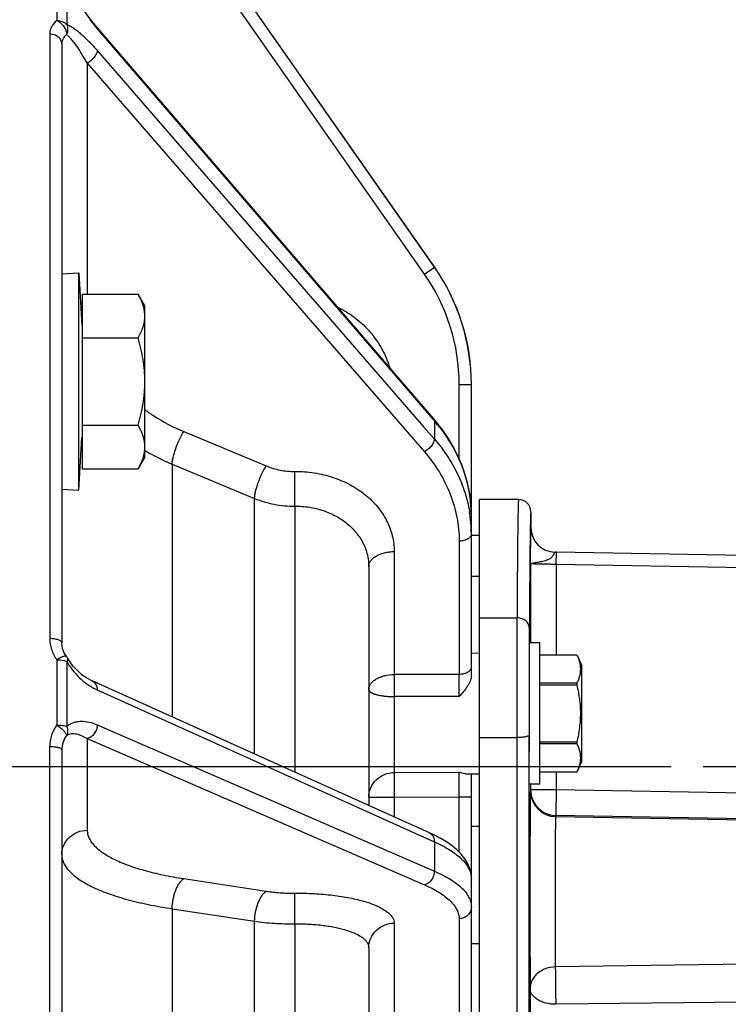
# Model space of a CAD drawing. Units: inches. Extents: x 0.5 to 33.5, y 0.5 to 21.5.
# Drawn here: x 9.3 to 10.7, y 15.3 to 17.2 of the extents above; entities that cross this region are included whole.
import ezdxf

# ---------------------------------------------------------------- set-up
doc = ezdxf.new("R2010")
doc.units = ezdxf.units.IN
doc.header["$LTSCALE"] = 1.87
doc.header["$MEASUREMENT"] = 0
doc.linetypes.add('CENTER', pattern=[0.6, 0.375, -0.075, 0.075, -0.075])
doc.layers.get('0').update_dxf_attribs({"linetype": 'CONTINUOUS'})
for name, color, linetype in [('02___PRT_ALL_AXES', 7, 'CONTINUOUS'), ('DEFAULT_1', 7, 'CENTER'), ('NON-FASTENERS', 7, 'CONTINUOUS')]:
    doc.layers.add(name, color=color, linetype=linetype)
doc.styles.get("Standard").update_dxf_attribs({"font": 'trium.ttf'})
doc.dimstyles.new('DIMSTYLE_1', dxfattribs={"dimtxt": 0.15, "dimasz": 0.1875, "dimexe": 0.0625, "dimexo": 0.0625, "dimgap": 0.075, "dimtad": 0, "dimtih": 1, "dimtoh": 1, "dimdec": 1, "dimlfac": 2.5, "dimzin": 0, "dimdsep": 46, "dimtxsty": 'STANDARD', "dimblk": '_FILLED', "dimblk1": '_FILLED', "dimblk2": '_FILLED', "dimcen": 0.09, "dimadec": 0, "dimazin": 0, "dimtp": 0.005, "dimtm": 0.005, "dimtfac": 1, "dimtdec": 1, "dimtofl": 0, "dimtmove": 0, "dimatfit": 3, "dimldrblk": '_FILLED', "dimfxl": 1, "dimtolj": 1, "dimtzin": 0, "dimarcsym": 0})

# ---------------------------------------------------------------- blocks, each defined once
blk = doc.blocks.new('_FILLED')
at = {"color": 0, "linetype": 'ByBlock'}
blk.add_solid([(0, 0), (-1, 0.167), (-1, -0.167)], dxfattribs=at)
blk = doc.blocks.new('*D9')
at = {"color": 2, "linetype": 'Continuous', "transparency": 16777216}
for p, q in [((10.5783, 15.7317), (5.6443, 15.7317)), ((5.7068, 15.7317), (5.7068, 12.9617)), ((5.7068, 9.8917), (5.7068, 12.6617)), ((9.2863, 9.8917), (5.6443, 9.8917))]:
    blk.add_line(p, q, dxfattribs=at)
at = {"color": 2, "linetype": 'Continuous', "transparency": 16777216, "xscale": 0.1875, "yscale": 0.1875, "zscale": 0.1875}
for p, rotation in [((5.7068, 15.7317), 90), ((5.7068, 9.8917), 270)]:
    blk.add_blockref('_FILLED', p, dxfattribs=dict(at, rotation=rotation))
at = {"color": 2, "linetype": 'Continuous', "transparency": 16777216, "insert": (5.7068, 12.8867), "char_height": 0.15, "width": 0.406667, "attachment_point": 2, "line_spacing_factor": 0.9}
blk.add_mtext('14.6', dxfattribs=at)
blk = doc.blocks.new('*D10')
at = {"color": 2, "linetype": 'Continuous', "transparency": 16777216}
for p, q in [((9.3328, 19.6517), (4.4606, 19.6517)), ((4.5231, 19.6517), (4.5231, 14.9217)), ((4.5231, 9.8917), (4.5231, 14.6217)), ((9.2863, 9.8917), (4.4606, 9.8917))]:
    blk.add_line(p, q, dxfattribs=at)
at = {"color": 2, "linetype": 'Continuous', "transparency": 16777216, "xscale": 0.1875, "yscale": 0.1875, "zscale": 0.1875}
for p, rotation in [((4.5231, 19.6517), 90), ((4.5231, 9.8917), 270)]:
    blk.add_blockref('_FILLED', p, dxfattribs=dict(at, rotation=rotation))
at = {"color": 2, "linetype": 'Continuous', "transparency": 16777216, "insert": (4.5231, 14.8467), "char_height": 0.15, "width": 0.406667, "attachment_point": 2, "line_spacing_factor": 0.9}
blk.add_mtext('24.4', dxfattribs=at)

msp = doc.modelspace()

# ---------------------------------------------------------------- linework, layer by layer
at = {"color": 7, "linetype": 'Continuous'}
for p, q in [((10.1167, 16.7065), (9.5523, 17.5144)), ((10.1167, 16.7062), (9.5587, 17.5051)), ((10.0973, 16.6925), (9.5523, 17.4725)), ((9.3808, 17.2657), (9.3808, 17.187)), ((9.4, 17.2573), (9.4, 17.1789)), ((9.457, 17.1763), (9.4498, 17.185)), ((10.1153, 16.4106), (9.457, 17.1763)), ((9.4595, 17.1707), (10.114, 16.4095)), ((9.3669, 17.1604), (9.3669, 15.9817)), ((9.3904, 17.1416), (9.3904, 15.9732)), ((9.4595, 17.1287), (10.0964, 16.3943)), ((9.44, 17.1036), (9.44, 16.6532)), ((9.44, 17.1036), (10.0973, 16.3458)), ((10.0973, 16.6925), (10.1167, 16.7062)), ((10.1167, 16.7062), (10.1167, 16.7065)), ((10.1651, 16.3318), (10.1651, 16.4771)), ((10.1651, 16.4771), (10.1888, 16.4771)), ((10.1888, 15.909), (10.1888, 16.4771)), ((10.114, 16.4095), (10.1167, 16.4062)), ((10.1209, 16.4039), (10.1153, 16.4106)), ((10.1167, 16.4062), (10.1167, 16.3709)), ((10.133, 16.3881), (10.1209, 16.4039)), ((9.6283, 16.3853), (9.789, 16.3184)), ((10.0964, 16.3943), (10.1167, 16.3709)), ((10.144, 16.3718), (10.133, 16.3881)), ((9.6057, 16.3218), (9.6057, 15.8288)), ((9.6057, 16.3218), (9.7663, 16.2549)), ((9.8448, 16.2399), (9.8444, 16.3077)), ((9.7663, 15.7564), (9.7663, 16.2549)), ((10.2048, 14.1206), (10.2048, 16.2531)), ((10.2808, 16.2531), (10.2048, 16.2531)), ((9.8448, 16.2399), (9.8448, 15.721)), ((10.3048, 16.2291), (10.3048, 16.1984)), ((10.3047, 16.1983), (10.3048, 16.1984)), ((10.1651, 16.1719), (10.1651, 15.9119)), ((10.2048, 16.1829), (10.1888, 16.1829)), ((10.0384, 16.1515), (10.0384, 15.9117)), ((10.3519, 16.1503), (10.352, 16.1504)), ((10.3548, 16.1502), (10.3519, 16.1503)), ((10.3548, 16.1504), (10.352, 16.1504)), ((10.3544, 16.1263), (10.3548, 16.1502)), ((10.7205, 16.1439), (10.3548, 16.1502)), ((9.9888, 16.1221), (9.9888, 15.6561)), ((10.3044, 16.1272), (10.3044, 15.9733)), ((10.3544, 16.1263), (10.3544, 15.9502)), ((10.7225, 16.1198), (10.3544, 16.1263)), ((10.2048, 16.1027), (10.1888, 16.1027)), ((10.2048, 16.022), (10.2778, 16.022)), ((9.3808, 15.9406), (9.3808, 15.8132)), ((9.3987, 15.9482), (9.3958, 15.9527)), ((9.3995, 15.9471), (9.3987, 15.9482)), ((9.3995, 15.9471), (9.3995, 15.9471)), ((9.4013, 15.9397), (9.4, 15.9372)), ((9.4, 15.9372), (9.4, 15.8103)), ((9.4026, 15.9422), (9.4012, 15.9445)), ((9.4012, 15.9445), (9.4012, 15.9445)), ((10.1888, 15.9538), (10.2048, 15.9536)), ((10.3224, 15.9501), (10.3946, 15.9501)), ((10.3946, 15.9502), (10.3946, 15.9501)), ((10.3946, 15.9502), (10.4037, 15.9307)), ((10.4037, 15.9307), (10.4037, 15.7407)), ((10.1069, 15.6029), (9.4497, 15.8991)), ((10.1651, 15.9119), (10.0384, 15.9117)), ((9.4595, 15.8816), (10.1021, 15.5921)), ((10.3946, 15.8945), (10.3224, 15.8945)), ((10.3224, 15.8914), (10.3946, 15.8914)), ((10.3946, 15.8945), (10.3946, 15.8914)), ((10.0384, 15.8686), (10.0384, 15.7206)), ((10.1651, 15.8686), (10.0384, 15.8686)), ((9.4595, 15.8136), (10.1167, 15.5283)), ((9.44, 15.7867), (9.44, 15.6081)), ((9.44, 15.7867), (10.0973, 15.5015)), ((10.2048, 15.7888), (10.2775, 15.7888)), ((9.3669, 14.3144), (9.3669, 15.7714)), ((9.3904, 15.7649), (9.3904, 14.3209)), ((10.3946, 15.78), (10.3224, 15.78)), ((10.3224, 15.7769), (10.3946, 15.7769)), ((10.3946, 15.78), (10.3946, 15.7769)), ((10.3946, 15.7213), (10.4037, 15.7407)), ((10.0384, 15.7206), (10.1651, 15.7215)), ((10.1651, 15.6732), (10.1651, 15.7215)), ((10.1857, 15.7177), (10.2048, 15.7179)), ((10.1888, 14.8581), (10.1888, 15.7177)), ((10.3946, 15.7213), (10.3224, 15.7213)), ((10.3544, 15.7213), (10.3544, 15.6866)), ((10.3044, 15.6866), (10.3039, 15.6846)), ((10.3044, 15.6981), (10.3044, 15.6866)), ((10.3544, 15.6866), (10.3044, 15.6866)), ((10.3544, 15.6866), (10.3535, 15.6367)), ((10.7225, 15.6802), (10.3544, 15.6866)), ((9.9888, 15.6723), (10.0384, 15.6723)), ((10.0384, 15.6723), (10.1651, 15.6732)), ((10.0384, 15.6723), (10.0384, 15.6338)), ((10.1651, 15.5651), (10.1651, 15.6732)), ((10.1651, 15.6732), (10.1888, 15.6732)), ((10.3535, 15.6367), (10.353, 15.6346)), ((10.353, 15.6346), (10.7238, 15.6281)), ((10.7217, 15.6302), (10.3535, 15.6367)), ((10.2048, 15.6153), (10.1888, 15.6153)), ((10.1021, 15.5921), (10.1167, 15.5855)), ((10.1142, 15.5995), (10.1069, 15.6029)), ((10.1278, 15.5925), (10.1142, 15.5995)), ((10.1167, 15.5855), (10.1167, 15.5283)), ((9.6283, 15.5136), (9.789, 15.489)), ((9.8448, 15.4255), (9.8444, 15.4853)), ((9.6057, 15.455), (9.6057, 14.6308)), ((9.6057, 15.455), (9.7663, 15.4306)), ((9.7663, 14.6552), (9.7663, 15.4306)), ((9.8448, 15.4255), (9.8448, 14.6603)), ((10.0384, 15.4269), (10.0384, 15.1877)), ((10.1651, 15.4355), (10.1651, 15.1885)), ((9.9888, 15.3793), (9.9888, 14.7065)), ((10.2048, 15.3863), (10.1888, 15.3863)), ((10.7256, 15.3468), (10.3525, 15.3416)), ((10.7265, 15.2731), (10.3534, 15.2686))]:
    msp.add_line(p, q, dxfattribs=at)
for points in [[(9.4498, 17.185), (9.4429, 17.1937), (9.4363, 17.2024), (9.43, 17.211), (9.4241, 17.2196), (9.4185, 17.2281), (9.4133, 17.2364), (9.4085, 17.2445)], [(10.1888, 16.2204), (10.1887, 16.2292), (10.1875, 16.2476), (10.185, 16.2661), (10.1812, 16.2843), (10.1762, 16.3024), (10.17, 16.3203), (10.1625, 16.3378), (10.1538, 16.355), (10.144, 16.3718)], [(9.3958, 15.9527), (9.3936, 15.9575), (9.3919, 15.9624), (9.3909, 15.9674), (9.3905, 15.9725), (9.3904, 15.9732)], [(9.4169, 15.9233), (9.4131, 15.9276), (9.4094, 15.9321), (9.4059, 15.937), (9.4026, 15.9422)], [(9.4497, 15.8991), (9.4462, 15.9008), (9.4418, 15.9031), (9.4375, 15.9058), (9.4332, 15.9087), (9.429, 15.912), (9.4249, 15.9155), (9.4208, 15.9192), (9.4169, 15.9233)], [(10.1888, 15.5141), (10.1888, 15.5168), (10.1877, 15.5256), (10.1853, 15.5345), (10.1814, 15.5435), (10.1759, 15.5525), (10.169, 15.5612), (10.1607, 15.5695), (10.1511, 15.5775), (10.1401, 15.5852), (10.1278, 15.5925)]]:
    msp.add_lwpolyline(points, dxfattribs=at)
for centre, radius, start, end in [((9.8396, 17.4969), 0.5009, 217.9836, 220.1377), ((9.8153, 17.4766), 0.4692, 220.1601, 220.6858), ((9.7888, 16.4774), 0.4, 0, 34.9395), ((9.7888, 16.4771), 0.4001, 359.9986, 34.9371), ((9.789, 16.4771), 0.3761, 359.9984, 34.9366), ((9.4401, 16.5545), 0.0813, 97.207, 99.1733), ((9.8662, 16.1909), 0.3304, 37.5955, 40.6759), ((9.9234, 16.2201), 0.2654, 6.7707, 7.9258), ((9.9242, 16.2202), 0.2646, 4.7046, 6.7711), ((10.2808, 16.2291), 0.024, 0.0002, 89.9997), ((9.9257, 16.1859), 0.2631, 0.0281, 9.5865), ((9.9253, 16.2203), 0.2635, 2.7371, 4.7044), ((9.9266, 16.2204), 0.2623, 0.0025, 2.7375), ((20.3984, 16.032), 10.0961, 179.12393, 179.5356), ((10.3527, 16.1983), 0.048, 180.0016, 269.0036), ((10.3528, 16.1984), 0.048, 180.0006, 268.9994), ((43.5403, 15.8143), 33.239, 179.48371, 179.67544), ((53.6996, 15.8398), 43.4222, 179.75962, 180.06739), ((24.4027, 15.9193), 14.1012, 179.66169, 179.80754), ((51.3339, 15.8361), 41.0325, 179.81765, 180.05928), ((9.3914, 15.9189), 0.0202, 64.594, 67.3883), ((9.3804, 15.9326), 0.024, 33.8651, 37.2143), ((9.5162, 16.0032), 0.1336, 209.6115, 214.2946), ((9.3803, 15.9326), 0.0241, 29.6475, 33.8658), ((9.5226, 16.0076), 0.1413, 214.3032, 229.8435), ((14.5151, 15.8901), 4.4768, 179.7239, 180.2761), ((0.848, 15.8903), 9.3171, 359.86689, 0.13311), ((9.5034, 15.9791), 0.1069, 242.7127, 245.7198), ((9.4367, 15.7714), 0.0699, 143.191, 179.9833), ((9.4372, 15.7649), 0.0467, 142.9956, 180.0167), ((-185.7946, 15.5991), 196.0961, 359.838542, 0.056842), ((10.3544, 15.6866), 0.05, 180.0047, 199.7312), ((10.3539, 15.6846), 0.05, 180.0095, 268.9993), ((10.3544, 15.6867), 0.05, 199.7342, 268.9968), ((83.9252, 15.0648), 73.6221, 179.817417, 179.949728)]:
    msp.add_arc(centre, radius, start, end, dxfattribs=at)
for points, knots in [([(9.3808, 17.187), (9.3786, 17.1852), (9.3747, 17.1813), (9.3702, 17.1748), (9.3675, 17.1677), (9.3669, 17.1628), (9.3669, 17.1604)], [0, 0, 0, 0, 0.273383, 0.527302, 0.767025, 1, 1, 1, 1]), ([(9.3808, 17.187), (9.3845, 17.1869), (9.3917, 17.1856), (9.3978, 17.1814), (9.4, 17.1789)], [0, 0, 0, 0, 0.519212, 1, 1, 1, 1]), ([(9.3808, 17.187), (9.3834, 17.1858), (9.3885, 17.1825), (9.3945, 17.1758), (9.3986, 17.168), (9.3998, 17.1624), (9.3999, 17.1597)], [0, 0, 0, 0, 0.249456, 0.513423, 0.77002, 1, 1, 1, 1]), ([(9.4, 17.1789), (9.4006, 17.1774), (9.4015, 17.1743), (9.4019, 17.1694), (9.4014, 17.1644), (9.4005, 17.1612), (9.3999, 17.1597)], [0, 0, 0, 0, 0.243582, 0.492887, 0.745835, 1, 1, 1, 1]), ([(9.4, 17.1789), (9.4023, 17.1782), (9.407, 17.1761), (9.4139, 17.1719), (9.4211, 17.1665), (9.4314, 17.158), (9.4444, 17.1455), (9.4544, 17.1345), (9.4595, 17.1287)], [0, 0, 0, 0, 0.090067, 0.193849, 0.30894, 0.433317, 0.704622, 1, 1, 1, 1]), ([(9.458, 17.1751), (9.4585, 17.1746), (9.4593, 17.1731), (9.4595, 17.1716), (9.4595, 17.1707)], [0, 0, 0, 0, 0.47577, 1, 1, 1, 1]), ([(9.3904, 17.1416), (9.3904, 17.144), (9.3891, 17.1492), (9.3837, 17.1554), (9.3759, 17.1594), (9.3699, 17.1604), (9.3669, 17.1604)], [0, 0, 0, 0, 0.221602, 0.460893, 0.723096, 1, 1, 1, 1]), ([(9.3999, 17.1597), (9.397, 17.1573), (9.3934, 17.1532), (9.3909, 17.1466), (9.3904, 17.1432), (9.3904, 17.1416)], [0, 0, 0, 0, 0.523565, 0.764505, 1, 1, 1, 1]), ([(9.3999, 17.1597), (9.4015, 17.1583), (9.4048, 17.155), (9.4096, 17.1494), (9.4145, 17.143), (9.4214, 17.1334), (9.43, 17.1203), (9.4367, 17.1093), (9.44, 17.1036)], [0, 0, 0, 0, 0.094145, 0.201766, 0.319244, 0.444397, 0.712663, 1, 1, 1, 1]), ([(9.4595, 17.1287), (9.4595, 17.1277), (9.4591, 17.1256), (9.4575, 17.121), (9.4538, 17.1151), (9.4476, 17.1087), (9.4427, 17.1051), (9.44, 17.1036)], [0, 0, 0, 0, 0.090688, 0.196008, 0.443438, 0.721983, 1, 1, 1, 1]), ([(9.9286, 16.6278), (9.9405, 16.622), (9.9633, 16.608), (9.9924, 16.5804), (10.0153, 16.5475), (10.0258, 16.5229), (10.0297, 16.5102)], [0, 0, 0, 0, 0.250001, 0.500006, 0.750017, 1, 1, 1, 1]), ([(9.5523, 16.4283), (9.5581, 16.424), (9.582, 16.4074), (9.608, 16.3938), (9.6283, 16.3853)], [0, 0, 0, 0, 0.245524, 1, 1, 1, 1]), ([(10.1153, 16.4106), (10.1158, 16.4101), (10.1165, 16.4086), (10.1167, 16.4071), (10.1167, 16.4062)], [0, 0, 0, 0, 0.476051, 1, 1, 1, 1]), ([(9.6057, 16.3218), (9.6057, 16.324), (9.6062, 16.3287), (9.6076, 16.3361), (9.6098, 16.3443), (9.6135, 16.3558), (9.6194, 16.3698), (9.6252, 16.3804), (9.6283, 16.3853)], [0, 0, 0, 0, 0.096045, 0.208284, 0.333125, 0.466588, 0.742374, 1, 1, 1, 1]), ([(10.128, 16.3925), (10.1358, 16.3823), (10.15, 16.3613), (10.1672, 16.3277), (10.1796, 16.2928), (10.1846, 16.2688), (10.1863, 16.2567)], [0, 0, 0, 0, 0.257043, 0.508672, 0.75588, 1, 1, 1, 1]), ([(10.1167, 16.3709), (10.1167, 16.3699), (10.1164, 16.3677), (10.1148, 16.3632), (10.111, 16.3573), (10.1049, 16.3509), (10.0999, 16.3473), (10.0973, 16.3458)], [0, 0, 0, 0, 0.090807, 0.196217, 0.443696, 0.722136, 1, 1, 1, 1]), ([(10.1167, 16.3709), (10.1257, 16.3606), (10.1421, 16.3391), (10.1621, 16.3043), (10.1768, 16.2677), (10.183, 16.2424), (10.1852, 16.2297)], [0, 0, 0, 0, 0.257586, 0.509511, 0.756445, 1, 1, 1, 1]), ([(9.5523, 16.3484), (9.5566, 16.3459), (9.5739, 16.3361), (9.5918, 16.3275), (9.6057, 16.3218)], [0, 0, 0, 0, 0.247403, 1, 1, 1, 1]), ([(10.0973, 16.3458), (10.108, 16.3334), (10.1274, 16.3072), (10.1489, 16.264), (10.1621, 16.2185), (10.1651, 16.1874), (10.1651, 16.1719)], [0, 0, 0, 0, 0.258684, 0.51023, 0.756498, 1, 1, 1, 1]), ([(9.7663, 16.2549), (9.7664, 16.2571), (9.7669, 16.2618), (9.7683, 16.2693), (9.7704, 16.2774), (9.7742, 16.2889), (9.78, 16.3028), (9.7858, 16.3135), (9.789, 16.3184)], [0, 0, 0, 0, 0.096186, 0.208511, 0.333382, 0.466831, 0.742503, 1, 1, 1, 1]), ([(9.789, 16.3184), (9.7976, 16.3148), (9.8159, 16.3094), (9.8349, 16.3077), (9.8444, 16.3077)], [0, 0, 0, 0, 0.494895, 1, 1, 1, 1]), ([(9.8444, 16.3077), (9.8571, 16.3078), (9.8823, 16.3059), (9.9187, 16.2972), (9.9524, 16.2829), (9.982, 16.2635), (10.0064, 16.2397), (10.0246, 16.2124), (10.0359, 16.1826), (10.0384, 16.1618), (10.0384, 16.1515)], [0, 0, 0, 0, 0.137755, 0.273638, 0.406012, 0.533778, 0.656407, 0.774151, 0.888108, 1, 1, 1, 1]), ([(9.7663, 16.2549), (9.7786, 16.2499), (9.8045, 16.2423), (9.8313, 16.2398), (9.8448, 16.2399)], [0, 0, 0, 0, 0.494686, 1, 1, 1, 1]), ([(10.2808, 16.2531), (10.2808, 16.2531), (10.2808, 16.253), (10.2807, 16.2529), (10.2807, 16.2526), (10.2806, 16.2522), (10.2806, 16.2516), (10.2805, 16.2507), (10.2804, 16.2492), (10.2803, 16.2472), (10.2802, 16.2446), (10.2801, 16.2416), (10.28, 16.2381), (10.2799, 16.2341), (10.2798, 16.228), (10.2796, 16.2191), (10.2794, 16.2071), (10.2792, 16.1933), (10.279, 16.1777), (10.2789, 16.1604), (10.2787, 16.1414), (10.2785, 16.1207), (10.2783, 16.0983), (10.2781, 16.0652), (10.2779, 16.0396), (10.2778, 16.022)], [0, 0, 0, 0, 0.000335, 0.001123, 0.002403, 0.004182, 0.006463, 0.009245, 0.016317, 0.025397, 0.036484, 0.049574, 0.064662, 0.081742, 0.100809, 0.14487, 0.196779, 0.256456, 0.323808, 0.398732, 0.481112, 0.570819, 0.667718, 0.771655, 1, 1, 1, 1]), ([(9.8448, 16.2399), (9.8543, 16.24), (9.873, 16.2386), (9.9001, 16.2321), (9.9251, 16.2213), (9.9471, 16.2067), (9.9651, 16.1887), (9.9786, 16.1681), (9.987, 16.1456), (9.9888, 16.1299), (9.9888, 16.1221)], [0, 0, 0, 0, 0.136878, 0.271961, 0.403716, 0.531149, 0.653823, 0.772041, 0.886892, 1, 1, 1, 1]), ([(10.3048, 16.2291), (10.3048, 16.2291), (10.3048, 16.2291), (10.3048, 16.2289), (10.3047, 16.2287), (10.3046, 16.2283), (10.3046, 16.2275), (10.3045, 16.2263), (10.3044, 16.2248), (10.3043, 16.223), (10.3042, 16.2208), (10.3041, 16.2183), (10.3041, 16.2154), (10.3039, 16.211), (10.3038, 16.2046), (10.3036, 16.1959), (10.3035, 16.1897), (10.3035, 16.1863)], [0, 0, 0, 0, 0.001404, 0.004506, 0.009503, 0.016433, 0.036132, 0.063642, 0.098973, 0.142117, 0.193067, 0.25181, 0.318334, 0.39262, 0.564386, 0.766924, 1, 1, 1, 1]), ([(10.1888, 16.186), (10.1888, 16.1851), (10.1885, 16.1832), (10.1871, 16.1805), (10.1848, 16.178), (10.1807, 16.1751), (10.174, 16.1726), (10.1681, 16.1719), (10.1651, 16.1719)], [0, 0, 0, 0, 0.091636, 0.190045, 0.298763, 0.419633, 0.695514, 1, 1, 1, 1]), ([(10.3044, 16.1272), (10.3044, 16.1318), (10.3044, 16.1408), (10.3044, 16.1539), (10.3045, 16.1643), (10.3045, 16.1719), (10.3045, 16.1771), (10.3045, 16.1818), (10.3046, 16.186), (10.3046, 16.1896), (10.3046, 16.1922), (10.3046, 16.194), (10.3046, 16.1951), (10.3047, 16.196), (10.3047, 16.1968), (10.3047, 16.1974), (10.3047, 16.1978), (10.3047, 16.1981), (10.3047, 16.1982), (10.3047, 16.1982), (10.3047, 16.1983), (10.3047, 16.1983)], [0, 0, 0, 0, 0.193396, 0.379922, 0.552462, 0.631343, 0.7042, 0.770302, 0.829034, 0.879807, 0.922147, 0.940024, 0.955634, 0.968931, 0.979887, 0.988488, 0.994716, 0.996935, 0.998555, 0.999576, 1, 1, 1, 1]), ([(9.9888, 16.1221), (9.9888, 16.124), (9.9895, 16.128), (9.9925, 16.1336), (9.9972, 16.1387), (10.0034, 16.1431), (10.011, 16.1467), (10.0195, 16.1494), (10.0288, 16.1511), (10.0352, 16.1515), (10.0384, 16.1515)], [0, 0, 0, 0, 0.091775, 0.189986, 0.298524, 0.419197, 0.551915, 0.695031, 0.84584, 1, 1, 1, 1]), ([(10.3044, 16.1272), (10.3044, 16.1274), (10.3048, 16.1277), (10.3053, 16.128), (10.3063, 16.1284), (10.3079, 16.1289), (10.3104, 16.1294), (10.3136, 16.1299), (10.3188, 16.1309), (10.3247, 16.132), (10.331, 16.1334), (10.3352, 16.1347), (10.3386, 16.1359), (10.3411, 16.1371), (10.3434, 16.1385), (10.3454, 16.1403), (10.347, 16.1421), (10.3483, 16.144), (10.3493, 16.1457), (10.3501, 16.1472), (10.3507, 16.1485), (10.3512, 16.1494), (10.3515, 16.15), (10.3518, 16.1503), (10.3519, 16.1503)], [0, 0, 0, 0, 0.011602, 0.021238, 0.033793, 0.067901, 0.113894, 0.171164, 0.238948, 0.401062, 0.492511, 0.589057, 0.638773, 0.688309, 0.736834, 0.784004, 0.828929, 0.870094, 0.906528, 0.937495, 0.962455, 0.981133, 0.993434, 1, 1, 1, 1]), ([(10.3544, 16.1263), (10.3512, 16.1263), (10.3448, 16.1265), (10.3356, 16.1267), (10.3283, 16.1269), (10.3229, 16.127), (10.3192, 16.1271), (10.316, 16.1271), (10.313, 16.1272), (10.3105, 16.1272), (10.3087, 16.1272), (10.3074, 16.1273), (10.3067, 16.1273), (10.306, 16.1273), (10.3054, 16.1273), (10.305, 16.1273), (10.3047, 16.1272), (10.3046, 16.1272), (10.3045, 16.1272), (10.3044, 16.1272), (10.3044, 16.1272), (10.3044, 16.1272)], [0, 0, 0, 0, 0.194477, 0.381685, 0.554178, 0.632883, 0.705542, 0.771425, 0.829926, 0.880477, 0.922584, 0.940353, 0.955873, 0.9691, 0.979998, 0.98855, 0.99474, 0.996944, 0.998554, 0.999569, 1, 1, 1, 1]), ([(10.3018, 16.0026), (10.3018, 16.0051), (10.3004, 16.0105), (10.2949, 16.0169), (10.287, 16.021), (10.2809, 16.022), (10.2778, 16.022)], [0, 0, 0, 0, 0.225182, 0.465769, 0.726332, 1, 1, 1, 1]), ([(9.3669, 15.9817), (9.3669, 15.9744), (9.3693, 15.9597), (9.3763, 15.9465), (9.3808, 15.9406)], [0, 0, 0, 0, 0.496189, 1, 1, 1, 1]), ([(9.3904, 15.9733), (9.3904, 15.9739), (9.39, 15.9751), (9.3886, 15.9767), (9.3864, 15.9781), (9.3834, 15.9793), (9.3799, 15.9803), (9.3758, 15.9811), (9.3714, 15.9815), (9.3684, 15.9817), (9.3669, 15.9817)], [0, 0, 0, 0, 0.062967, 0.140431, 0.238683, 0.358998, 0.499461, 0.656907, 0.826001, 1, 1, 1, 1]), ([(9.3808, 15.9406), (9.3819, 15.9413), (9.384, 15.9427), (9.3871, 15.9445), (9.3901, 15.9459), (9.3927, 15.947), (9.3951, 15.9477), (9.397, 15.948), (9.3985, 15.9479), (9.3993, 15.9474), (9.3995, 15.9471)], [0, 0, 0, 0, 0.188154, 0.364816, 0.525281, 0.665807, 0.783393, 0.876546, 0.946419, 1, 1, 1, 1]), ([(9.3808, 15.9406), (9.383, 15.9406), (9.3873, 15.9403), (9.3916, 15.9397), (9.3936, 15.9393)], [0, 0, 0, 0, 0.519441, 1, 1, 1, 1]), ([(9.3936, 15.9393), (9.3941, 15.9391), (9.396, 15.9387), (9.3978, 15.9381), (9.3991, 15.9376)], [0, 0, 0, 0, 0.271448, 1, 1, 1, 1]), ([(9.4012, 15.9445), (9.4016, 15.9438), (9.402, 15.9421), (9.4016, 15.9405), (9.4013, 15.9397)], [0, 0, 0, 0, 0.452907, 1, 1, 1, 1]), ([(10.3946, 15.9501), (10.3956, 15.9479), (10.3975, 15.9433), (10.3997, 15.9364), (10.401, 15.9294), (10.4015, 15.9223), (10.401, 15.9152), (10.3997, 15.9082), (10.3975, 15.9013), (10.3956, 15.8967), (10.3946, 15.8945)], [0, 0, 0, 0, 0.128829, 0.254697, 0.378075, 0.5, 0.621925, 0.745303, 0.871171, 1, 1, 1, 1]), ([(10.1888, 15.926), (10.1888, 15.9251), (10.1885, 15.9232), (10.1871, 15.9205), (10.1848, 15.9181), (10.1807, 15.9151), (10.174, 15.9126), (10.1681, 15.9119), (10.1651, 15.9119)], [0, 0, 0, 0, 0.091636, 0.190045, 0.298763, 0.419634, 0.695514, 1, 1, 1, 1]), ([(9.4314, 15.8996), (9.4324, 15.8987), (9.4364, 15.8955), (9.4406, 15.8924), (9.4438, 15.8903)], [0, 0, 0, 0, 0.256679, 1, 1, 1, 1]), ([(9.4497, 15.8991), (9.4511, 15.8984), (9.454, 15.8965), (9.4571, 15.8924), (9.459, 15.8873), (9.4595, 15.8836), (9.4595, 15.8816)], [0, 0, 0, 0, 0.231115, 0.471603, 0.728381, 1, 1, 1, 1]), ([(9.9888, 15.8823), (9.9888, 15.8842), (9.9895, 15.8883), (9.9925, 15.8939), (9.9972, 15.8989), (10.0034, 15.9033), (10.011, 15.9069), (10.0226, 15.9106), (10.032, 15.9117), (10.0384, 15.9117)], [0, 0, 0, 0, 0.091926, 0.190123, 0.298636, 0.419448, 0.552275, 0.695376, 1, 1, 1, 1]), ([(10.1888, 15.909), (10.1888, 15.9054), (10.1874, 15.8999), (10.184, 15.8932), (10.1797, 15.8863), (10.1733, 15.8781), (10.1678, 15.8718), (10.1651, 15.8686)], [0, 0, 0, 0, 0.226377, 0.347987, 0.473696, 0.733392, 1, 1, 1, 1]), ([(9.4438, 15.8903), (9.4446, 15.8898), (9.4481, 15.8875), (9.4517, 15.8855), (9.4544, 15.8841)], [0, 0, 0, 0, 0.255295, 1, 1, 1, 1]), ([(9.9888, 15.8823), (9.9888, 15.8819), (9.989, 15.8809), (9.9898, 15.8795), (9.991, 15.8782), (9.9934, 15.8764), (9.9976, 15.8744), (10.0037, 15.8724), (10.0111, 15.8708), (10.0196, 15.8695), (10.0288, 15.8688), (10.0352, 15.8686), (10.0384, 15.8686)], [0, 0, 0, 0, 0.025285, 0.053335, 0.086043, 0.124526, 0.220327, 0.341251, 0.484457, 0.64566, 0.819696, 1, 1, 1, 1]), ([(10.3946, 15.8914), (10.3956, 15.8868), (10.3975, 15.8776), (10.3997, 15.8637), (10.401, 15.8498), (10.4015, 15.8357), (10.401, 15.8217), (10.3997, 15.8077), (10.3975, 15.7938), (10.3956, 15.7846), (10.3946, 15.78)], [0, 0, 0, 0, 0.125, 0.25, 0.375, 0.5, 0.625, 0.75, 0.875, 1, 1, 1, 1]), ([(9.4, 15.8103), (9.402, 15.8121), (9.4063, 15.8152), (9.4134, 15.8183), (9.4208, 15.8201), (9.431, 15.8209), (9.4443, 15.8193), (9.4544, 15.8158), (9.4595, 15.8136)], [0, 0, 0, 0, 0.127735, 0.249608, 0.369367, 0.489584, 0.736926, 1, 1, 1, 1]), ([(9.3808, 15.8132), (9.3844, 15.8132), (9.3896, 15.8129), (9.3961, 15.8117), (9.3988, 15.8108), (9.4, 15.8103)], [0, 0, 0, 0, 0.556619, 0.798336, 1, 1, 1, 1]), ([(9.3808, 15.8132), (9.3833, 15.8115), (9.388, 15.8079), (9.3932, 15.8031), (9.3965, 15.7994), (9.3983, 15.797), (9.3994, 15.7949), (9.3998, 15.7936), (9.3999, 15.7931)], [0, 0, 0, 0, 0.325595, 0.62478, 0.751617, 0.857732, 0.940566, 1, 1, 1, 1]), ([(9.4, 15.8103), (9.4006, 15.8088), (9.4015, 15.8059), (9.4021, 15.8), (9.4011, 15.7955), (9.3999, 15.7931)], [0, 0, 0, 0, 0.267703, 0.524252, 1, 1, 1, 1]), ([(9.4595, 15.8136), (9.4595, 15.8106), (9.4584, 15.8044), (9.4542, 15.7962), (9.448, 15.7899), (9.4427, 15.7873), (9.44, 15.7867)], [0, 0, 0, 0, 0.256712, 0.518343, 0.769565, 1, 1, 1, 1]), ([(9.3999, 15.7931), (9.4013, 15.794), (9.4044, 15.7956), (9.4094, 15.7966), (9.4144, 15.7966), (9.4213, 15.7956), (9.4301, 15.7925), (9.4367, 15.7889), (9.44, 15.7867)], [0, 0, 0, 0, 0.121423, 0.237601, 0.353907, 0.47322, 0.725345, 1, 1, 1, 1]), ([(10.2775, 15.7888), (10.2776, 15.6298), (10.2776, 15.3982), (10.277, 15.1055), (10.2765, 14.9718), (10.2762, 14.9106)], [0, 0, 0, 0, 0.543171, 0.7909, 1, 1, 1, 1]), ([(10.3015, 15.7936), (10.3014, 15.7933), (10.3011, 15.7927), (10.3004, 15.7922), (10.2992, 15.7915), (10.2972, 15.7908), (10.2942, 15.7901), (10.2906, 15.7895), (10.2865, 15.7891), (10.2821, 15.7888), (10.279, 15.7888), (10.2775, 15.7888)], [0, 0, 0, 0, 0.042243, 0.071707, 0.108104, 0.202586, 0.324574, 0.470678, 0.636064, 0.815025, 1, 1, 1, 1]), ([(9.3669, 15.7714), (9.3699, 15.7714), (9.3743, 15.7711), (9.3798, 15.7704), (9.3834, 15.7696), (9.3859, 15.7688), (9.3876, 15.768), (9.3892, 15.7671), (9.3904, 15.7659), (9.3904, 15.7649)], [0, 0, 0, 0, 0.356572, 0.519344, 0.663287, 0.784587, 0.835834, 0.880576, 1, 1, 1, 1]), ([(10.3946, 15.7769), (10.3956, 15.7747), (10.3975, 15.7701), (10.3997, 15.7632), (10.401, 15.7562), (10.4015, 15.7491), (10.401, 15.742), (10.3997, 15.735), (10.3975, 15.7281), (10.3956, 15.7235), (10.3946, 15.7213)], [0, 0, 0, 0, 0.128829, 0.254697, 0.378075, 0.5, 0.621925, 0.745303, 0.871171, 1, 1, 1, 1]), ([(9.9888, 15.6723), (9.9888, 15.6786), (9.9914, 15.6913), (10.0025, 15.7072), (10.019, 15.7179), (10.032, 15.7205), (10.0384, 15.7206)], [0, 0, 0, 0, 0.245945, 0.494236, 0.745901, 1, 1, 1, 1]), ([(10.0384, 15.7206), (10.0384, 15.7183), (10.0383, 15.7124), (10.0383, 15.7016), (10.0383, 15.6878), (10.0384, 15.6777), (10.0384, 15.6723)], [0, 0, 0, 0, 0.139849, 0.370542, 0.667721, 1, 1, 1, 1]), ([(10.1651, 15.7215), (10.167, 15.7209), (10.1708, 15.7199), (10.1763, 15.7187), (10.1812, 15.7179), (10.1843, 15.7177), (10.1857, 15.7177)], [0, 0, 0, 0, 0.289213, 0.562101, 0.804889, 1, 1, 1, 1]), ([(10.3039, 15.6846), (10.3039, 15.6844), (10.3038, 15.6841), (10.3038, 15.6835), (10.3038, 15.6825), (10.3037, 15.6812), (10.3037, 15.6796), (10.3037, 15.6767), (10.3036, 15.6724), (10.3035, 15.6663), (10.3035, 15.6589), (10.3034, 15.6504), (10.3033, 15.6407), (10.3033, 15.63), (10.3032, 15.6139), (10.3031, 15.5916), (10.3031, 15.5628), (10.303, 15.5318), (10.303, 15.4993), (10.303, 15.4556), (10.303, 15.4036), (10.3032, 15.348), (10.3033, 15.3141), (10.3034, 15.2994)], [0, 0, 0, 0, 0.000817, 0.002498, 0.005038, 0.008434, 0.012682, 0.017776, 0.030475, 0.046439, 0.065569, 0.08775, 0.112831, 0.140654, 0.171047, 0.23873, 0.31416, 0.395408, 0.480401, 0.566972, 0.736022, 0.885406, 1, 1, 1, 1]), ([(10.353, 15.6346), (10.353, 15.6345), (10.353, 15.6342), (10.3529, 15.6338), (10.3529, 15.633), (10.3529, 15.632), (10.3528, 15.6308), (10.3528, 15.6286), (10.3527, 15.6253), (10.3527, 15.6207), (10.3526, 15.6151), (10.3525, 15.6086), (10.3525, 15.6012), (10.3524, 15.5931), (10.3523, 15.5808), (10.3523, 15.5639), (10.3522, 15.542), (10.3521, 15.5184), (10.3521, 15.4937), (10.3521, 15.4604), (10.3522, 15.4208), (10.3523, 15.3785), (10.3524, 15.3528), (10.3525, 15.3416)], [0, 0, 0, 0, 0.00082, 0.002501, 0.005041, 0.008438, 0.012686, 0.017782, 0.030481, 0.046444, 0.065577, 0.087755, 0.112834, 0.140661, 0.17105, 0.238736, 0.314164, 0.395412, 0.480406, 0.566976, 0.736027, 0.885413, 1, 1, 1, 1]), ([(9.3904, 15.5605), (9.3904, 15.5667), (9.3931, 15.5793), (9.4042, 15.595), (9.4206, 15.6055), (9.4336, 15.608), (9.44, 15.6081)], [0, 0, 0, 0, 0.244209, 0.491835, 0.744235, 1, 1, 1, 1]), ([(9.44, 15.6081), (9.44, 15.6056), (9.4406, 15.6006), (9.4431, 15.5931), (9.4473, 15.5858), (9.453, 15.5787), (9.4603, 15.5717), (9.4726, 15.5622), (9.4918, 15.5512), (9.5193, 15.5396), (9.5518, 15.5292), (9.5886, 15.5203), (9.6147, 15.5157), (9.6283, 15.5136)], [0, 0, 0, 0, 0.033317, 0.067988, 0.105254, 0.146074, 0.191129, 0.240857, 0.355123, 0.489489, 0.643052, 0.814025, 1, 1, 1, 1]), ([(10.1069, 15.6029), (10.1084, 15.6022), (10.1112, 15.6004), (10.1144, 15.5962), (10.1163, 15.5911), (10.1167, 15.5874), (10.1167, 15.5855)], [0, 0, 0, 0, 0.231175, 0.471687, 0.728435, 1, 1, 1, 1]), ([(10.1167, 15.5855), (10.1223, 15.583), (10.1329, 15.5779), (10.1474, 15.5695), (10.1599, 15.5608), (10.1703, 15.5518), (10.1784, 15.5426), (10.1844, 15.5332), (10.188, 15.5236), (10.1888, 15.5171), (10.1888, 15.5139)], [0, 0, 0, 0, 0.172105, 0.329331, 0.471571, 0.59933, 0.713697, 0.816543, 0.910698, 1, 1, 1, 1]), ([(9.3904, 15.5605), (9.3904, 15.5578), (9.3911, 15.5521), (9.394, 15.5438), (9.3987, 15.5356), (9.4053, 15.5276), (9.4136, 15.5199), (9.4237, 15.5123), (9.4354, 15.505), (9.454, 15.4952), (9.4812, 15.484), (9.5182, 15.4724), (9.5603, 15.4626), (9.5901, 15.4574), (9.6057, 15.455)], [0, 0, 0, 0, 0.032789, 0.066968, 0.103809, 0.144289, 0.189095, 0.238664, 0.293243, 0.352938, 0.487526, 0.641557, 0.813198, 1, 1, 1, 1]), ([(9.6057, 15.455), (9.6058, 15.4613), (9.6071, 15.4736), (9.6111, 15.4882), (9.6157, 15.4985), (9.6195, 15.505), (9.6236, 15.51), (9.6267, 15.5126), (9.6283, 15.5136)], [0, 0, 0, 0, 0.288779, 0.570053, 0.698147, 0.813688, 0.914551, 1, 1, 1, 1]), ([(10.1167, 15.5283), (10.1167, 15.5253), (10.1156, 15.5191), (10.1115, 15.5109), (10.1052, 15.5046), (10.0999, 15.5021), (10.0973, 15.5015)], [0, 0, 0, 0, 0.256779, 0.518397, 0.769579, 1, 1, 1, 1]), ([(10.1167, 15.5283), (10.1223, 15.5259), (10.1329, 15.521), (10.1474, 15.5129), (10.1599, 15.5044), (10.1703, 15.4957), (10.1784, 15.4867), (10.1844, 15.4774), (10.188, 15.4679), (10.1888, 15.4614), (10.1888, 15.4583)], [0, 0, 0, 0, 0.172431, 0.329894, 0.472251, 0.599909, 0.714067, 0.816686, 0.910692, 1, 1, 1, 1]), ([(10.0973, 15.5015), (10.1025, 15.4992), (10.1124, 15.4945), (10.1261, 15.4869), (10.1378, 15.479), (10.1476, 15.4707), (10.1553, 15.4622), (10.1609, 15.4535), (10.1643, 15.4445), (10.1651, 15.4384), (10.1651, 15.4355)], [0, 0, 0, 0, 0.172251, 0.329575, 0.471842, 0.599464, 0.713646, 0.816349, 0.910499, 1, 1, 1, 1]), ([(9.7663, 15.4306), (9.7664, 15.4368), (9.7678, 15.4491), (9.7718, 15.4637), (9.7764, 15.474), (9.7802, 15.4804), (9.7843, 15.4855), (9.7874, 15.4881), (9.789, 15.489)], [0, 0, 0, 0, 0.288876, 0.570118, 0.698178, 0.813692, 0.914542, 1, 1, 1, 1]), ([(9.789, 15.489), (9.7979, 15.4877), (9.8163, 15.4857), (9.8349, 15.4852), (9.8444, 15.4853)], [0, 0, 0, 0, 0.486551, 1, 1, 1, 1]), ([(9.8444, 15.4853), (9.857, 15.4854), (9.8819, 15.4849), (9.9179, 15.4819), (9.9511, 15.4767), (9.9764, 15.4707), (9.9941, 15.4649), (10.0055, 15.4603), (10.0153, 15.4553), (10.0235, 15.4501), (10.03, 15.4446), (10.0348, 15.4389), (10.0377, 15.433), (10.0384, 15.4288), (10.0384, 15.4269)], [0, 0, 0, 0, 0.177738, 0.349249, 0.50858, 0.650583, 0.713769, 0.771193, 0.822636, 0.868034, 0.907596, 0.941917, 0.972122, 1, 1, 1, 1]), ([(10.1888, 15.4583), (10.1888, 15.4553), (10.1876, 15.4493), (10.1823, 15.4417), (10.1744, 15.4367), (10.1681, 15.4355), (10.1651, 15.4355)], [0, 0, 0, 0, 0.243965, 0.491826, 0.744497, 1, 1, 1, 1]), ([(9.7663, 15.4306), (9.7789, 15.4288), (9.8051, 15.4261), (9.8314, 15.4254), (9.8448, 15.4255)], [0, 0, 0, 0, 0.486438, 1, 1, 1, 1]), ([(9.8448, 15.4255), (9.8542, 15.4256), (9.8727, 15.4252), (9.8995, 15.4229), (9.9242, 15.4189), (9.9458, 15.4134), (9.9615, 15.4075), (9.9717, 15.402), (9.9778, 15.3978), (9.9826, 15.3935), (9.9862, 15.3889), (9.9883, 15.3842), (9.9888, 15.3809), (9.9888, 15.3793)], [0, 0, 0, 0, 0.17611, 0.346086, 0.504097, 0.645162, 0.76537, 0.816969, 0.862795, 0.903116, 0.938576, 0.970309, 1, 1, 1, 1]), ([(9.9888, 15.3793), (9.9888, 15.3855), (9.9915, 15.398), (10.0026, 15.4138), (10.019, 15.4243), (10.032, 15.4268), (10.0384, 15.4269)], [0, 0, 0, 0, 0.244209, 0.491835, 0.744235, 1, 1, 1, 1]), ([(10.3525, 15.3416), (10.3461, 15.3415), (10.3336, 15.3392), (10.3198, 15.3314), (10.3115, 15.3228), (10.3069, 15.3155), (10.3041, 15.3076), (10.3034, 15.3021), (10.3034, 15.2994)], [0, 0, 0, 0, 0.268321, 0.525851, 0.649253, 0.768786, 0.885243, 1, 1, 1, 1]), ([(10.3525, 15.3416), (10.3525, 15.3367), (10.3526, 15.3255), (10.3528, 15.3074), (10.353, 15.2879), (10.3533, 15.2748), (10.3534, 15.2686)], [0, 0, 0, 0, 0.198284, 0.461704, 0.745131, 1, 1, 1, 1]), ([(10.3534, 15.2686), (10.347, 15.2686), (10.3375, 15.2697), (10.3258, 15.2735), (10.3182, 15.2773), (10.3119, 15.2819), (10.3071, 15.2873), (10.3041, 15.2932), (10.3034, 15.2973), (10.3034, 15.2994)], [0, 0, 0, 0, 0.300027, 0.441748, 0.574007, 0.695163, 0.805031, 0.905341, 1, 1, 1, 1])]:
    msp.add_open_spline(points, degree=3, knots=knots, dxfattribs=at)
at = {"layer": '02___PRT_ALL_AXES', "color": 7, "linetype": 'Continuous'}
for p, q in [((10.302, 15.7613), (10.302, 15.9733)), ((10.3224, 15.9733), (10.302, 15.9733)), ((10.3224, 15.6981), (10.3224, 15.9733)), ((10.3224, 15.6981), (10.302, 15.6981))]:
    msp.add_line(p, q, dxfattribs=at)
at = {"layer": 'DEFAULT_1', "color": 5, "linetype": 'CENTER'}
msp.add_line((11.1111, 15.7317), (10.6408, 15.7317), dxfattribs=at)
at = {"layer": 'NON-FASTENERS', "color": 7, "linetype": 'Continuous'}
for p, q in [((9.3904, 16.693), (9.4236, 16.695)), ((9.4236, 16.695), (9.4297, 16.592)), ((9.4236, 16.271), (9.4236, 16.695)), ((9.4299, 16.6532), (9.4299, 16.3128)), ((9.4299, 16.6532), (9.5392, 16.6532)), ((9.5523, 16.6304), (9.5392, 16.6532)), ((9.5523, 16.3356), (9.5523, 16.6304)), ((9.4299, 16.5681), (9.5392, 16.5681)), ((9.4299, 16.3979), (9.5392, 16.3979)), ((9.4236, 16.271), (9.4297, 16.374)), ((9.5523, 16.3356), (9.5392, 16.3128)), ((9.4299, 16.3128), (9.5392, 16.3128)), ((9.3904, 16.273), (9.4236, 16.271))]:
    msp.add_line(p, q, dxfattribs=at)
for centre, start, end in [((9.4175, 16.5944), 348.9039, 360), ((9.4175, 16.3716), 0, 11.0961)]:
    msp.add_arc(centre, 0.0124, start, end, dxfattribs=at)
for points, knots in [([(9.5496, 16.6296), (9.5484, 16.6337), (9.5454, 16.6418), (9.5414, 16.6494), (9.5392, 16.6532)], [0, 0, 0, 0, 0.490464, 1, 1, 1, 1]), ([(9.5523, 16.6106), (9.5523, 16.6138), (9.5519, 16.6202), (9.5505, 16.6265), (9.5496, 16.6296)], [0, 0, 0, 0, 0.496158, 1, 1, 1, 1]), ([(9.5392, 16.5681), (9.5411, 16.5715), (9.5448, 16.5783), (9.549, 16.5889), (9.5513, 16.598), (9.5522, 16.6052), (9.5523, 16.6088), (9.5523, 16.6106)], [0, 0, 0, 0, 0.261589, 0.51439, 0.759437, 0.880037, 1, 1, 1, 1]), ([(9.5523, 16.483), (9.5523, 16.4902), (9.5517, 16.5046), (9.5491, 16.526), (9.5448, 16.5472), (9.5412, 16.5612), (9.5392, 16.5681)], [0, 0, 0, 0, 0.249992, 0.499986, 0.749989, 1, 1, 1, 1]), ([(9.5392, 16.3979), (9.5412, 16.4048), (9.5448, 16.4187), (9.5491, 16.4399), (9.5517, 16.4614), (9.5523, 16.4758), (9.5523, 16.483)], [0, 0, 0, 0, 0.250011, 0.500015, 0.750008, 1, 1, 1, 1]), ([(9.5523, 16.3553), (9.5523, 16.3571), (9.5522, 16.3607), (9.5513, 16.368), (9.549, 16.377), (9.5448, 16.3876), (9.5411, 16.3945), (9.5392, 16.3979)], [0, 0, 0, 0, 0.119963, 0.240563, 0.48561, 0.738411, 1, 1, 1, 1]), ([(9.5392, 16.3128), (9.5411, 16.3162), (9.5448, 16.323), (9.549, 16.3336), (9.5513, 16.3427), (9.5522, 16.3499), (9.5523, 16.3535), (9.5523, 16.3553)], [0, 0, 0, 0, 0.261589, 0.51439, 0.759437, 0.880037, 1, 1, 1, 1])]:
    msp.add_open_spline(points, degree=3, knots=knots, dxfattribs=at)

# ---------------------------------------------------------------- dimensions: what is measured, and where the dimension line sits
at = {"color": 2, "linetype": 'Continuous'}
for base, p1, picture, middle in [((4.5231, 9.8917), (9.3953, 19.6517), '*D10', (4.5246, 14.7709)), ((5.7068, 9.8917), (10.6408, 15.7317), '*D9', (5.7142, 12.8092))]:
    dim = msp.add_linear_dim(base=base, p1=p1, p2=(9.3488, 9.8917), angle=270, dimstyle='DIMSTYLE_1', dxfattribs=at)
    dim.commit()
    dim.dimension.update_dxf_attribs({"geometry": picture, "text_midpoint": middle, "dimtype": 160})

doc.saveas('drawing.dxf')
